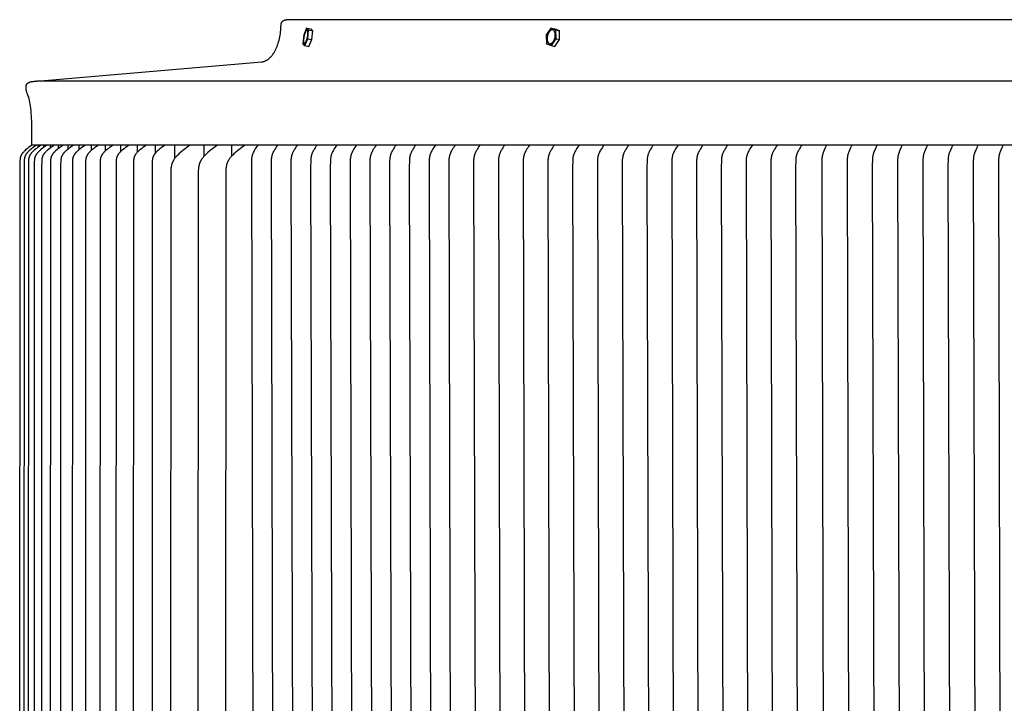
# Model space of a CAD drawing. Units: inches. Extents: x 178 to 282, y -25 to 36.
# Drawn here: x 207 to 219, y 7 to 15 of the extents above; entities that cross this region are included whole.
import ezdxf

# ---------------------------------------------------------------- set-up
doc = ezdxf.new("R2010")
doc.units = ezdxf.units.IN
doc.header["$MEASUREMENT"] = 0
doc.layers.add('AV-RF', color=4, linetype='Continuous')

msp = doc.modelspace()

# ---------------------------------------------------------------- linework, layer by layer
at = {"layer": 'AV-RF'}
for points in [[(207.234, 13.985), (209.861, 14.213), (209.864, 14.213), (209.866, 14.214), (209.869, 14.214), (209.871, 14.214), (209.874, 14.215), (209.877, 14.216), (209.879, 14.216), (209.882, 14.217), (209.884, 14.218), (209.887, 14.218), (209.89, 14.219), (209.892, 14.22), (209.895, 14.221), (209.898, 14.222), (209.9, 14.223), (209.903, 14.224), (209.905, 14.225), (209.908, 14.227), (209.911, 14.228), (209.913, 14.229), (209.916, 14.231), (209.918, 14.232), (209.921, 14.234), (209.926, 14.237), (209.932, 14.241), (209.937, 14.244), (209.942, 14.248), (209.947, 14.253), (209.952, 14.257), (209.957, 14.262), (209.962, 14.267), (209.967, 14.272), (209.972, 14.277), (209.977, 14.283), (209.981, 14.289), (209.986, 14.295), (209.991, 14.301), (209.995, 14.308), (210, 14.315), (210.004, 14.321), (210.008, 14.329), (210.013, 14.336), (210.017, 14.344), (210.021, 14.351), (210.025, 14.359), (210.028, 14.367), (210.032, 14.376), (210.036, 14.384), (210.039, 14.393), (210.045, 14.41), (210.052, 14.428), (210.057, 14.447), (210.062, 14.466), (210.067, 14.485), (210.071, 14.505), (210.074, 14.524), (210.077, 14.544), (210.079, 14.564), (210.081, 14.583), (210.083, 14.603), (210.084, 14.622), (210.085, 14.642), (210.085, 14.643), (210.085, 14.645), (210.085, 14.646), (210.085, 14.648), (210.085, 14.649), (210.086, 14.651), (210.086, 14.652), (210.086, 14.654), (210.087, 14.655), (210.087, 14.657), (210.087, 14.658), (210.088, 14.66), (210.088, 14.661), (210.089, 14.663), (210.089, 14.664), (210.09, 14.666), (210.091, 14.667), (210.091, 14.669), (210.092, 14.67), (210.093, 14.671), (210.094, 14.673), (210.095, 14.674), (210.095, 14.675), (210.096, 14.677), (210.097, 14.678), (210.098, 14.679), (210.099, 14.68), (210.1, 14.681), (210.101, 14.683), (210.102, 14.684), (210.103, 14.685), (210.104, 14.686), (210.105, 14.687), (210.106, 14.688), (210.108, 14.689), (210.109, 14.69), (210.11, 14.691), (210.111, 14.692), (210.113, 14.693), (210.114, 14.694), (210.115, 14.694), (210.116, 14.695), (210.118, 14.696), (210.119, 14.697), (210.121, 14.697), (210.122, 14.698), (210.123, 14.699), (210.125, 14.699), (210.126, 14.7), (210.128, 14.7), (210.129, 14.701), (210.131, 14.701), (210.132, 14.702), (210.134, 14.702), (210.135, 14.703), (210.137, 14.703), (210.138, 14.703), (210.14, 14.703), (210.141, 14.704), (210.143, 14.704), (210.144, 14.704), (210.146, 14.704), (210.148, 14.704), (210.149, 14.704)], [(252.153, 14.704), (231.151, 14.704), (210.149, 14.704)], [(210.384, 14.607), (210.351, 14.527)], [(210.407, 14.585), (210.384, 14.607)], [(210.384, 14.607), (210.432, 14.598)], [(210.455, 14.575), (210.432, 14.598)], [(213.235, 14.607), (213.18, 14.527)], [(213.292, 14.585), (213.235, 14.607)], [(213.235, 14.607), (213.276, 14.598)], [(213.333, 14.575), (213.276, 14.598)], [(210.351, 14.527), (210.34, 14.424)], [(210.362, 14.401), (210.396, 14.482)], [(210.396, 14.482), (210.407, 14.585)], [(210.396, 14.482), (210.444, 14.472)], [(210.407, 14.585), (210.455, 14.575)], [(210.444, 14.472), (210.455, 14.575)], [(213.18, 14.527), (213.183, 14.424)], [(213.278, 14.479), (213.279, 14.482), (213.28, 14.486), (213.281, 14.49), (213.282, 14.493), (213.283, 14.497), (213.283, 14.501), (213.284, 14.505), (213.285, 14.509), (213.285, 14.513), (213.286, 14.517), (213.286, 14.521), (213.286, 14.525), (213.286, 14.529), (213.286, 14.533), (213.285, 14.537), (213.285, 14.539), (213.285, 14.54), (213.285, 14.542), (213.284, 14.544), (213.284, 14.546), (213.284, 14.548), (213.283, 14.549), (213.283, 14.551), (213.283, 14.553), (213.282, 14.554), (213.282, 14.556), (213.281, 14.558), (213.281, 14.559), (213.28, 14.561), (213.279, 14.562), (213.279, 14.563), (213.278, 14.565), (213.277, 14.566), (213.277, 14.567), (213.276, 14.569), (213.275, 14.57), (213.275, 14.571), (213.274, 14.572), (213.273, 14.573), (213.272, 14.574), (213.271, 14.575), (213.271, 14.576), (213.27, 14.577), (213.269, 14.577), (213.269, 14.578), (213.268, 14.578), (213.268, 14.579), (213.267, 14.579), (213.267, 14.579), (213.266, 14.58), (213.266, 14.58), (213.266, 14.58), (213.265, 14.581), (213.265, 14.581), (213.264, 14.581), (213.264, 14.581), (213.263, 14.582), (213.263, 14.582), (213.262, 14.582), (213.262, 14.582), (213.261, 14.583), (213.261, 14.583), (213.26, 14.583), (213.26, 14.583), (213.259, 14.583), (213.259, 14.584), (213.258, 14.584), (213.258, 14.584), (213.257, 14.584), (213.257, 14.584), (213.256, 14.584), (213.256, 14.584), (213.255, 14.585), (213.255, 14.585), (213.254, 14.585), (213.254, 14.585), (213.253, 14.585), (213.253, 14.585), (213.252, 14.585), (213.251, 14.585), (213.251, 14.585), (213.25, 14.585), (213.25, 14.585), (213.249, 14.585), (213.249, 14.585), (213.248, 14.585), (213.247, 14.585), (213.247, 14.585), (213.246, 14.585), (213.246, 14.584), (213.245, 14.584), (213.245, 14.584), (213.244, 14.584), (213.243, 14.584), (213.243, 14.584), (213.242, 14.584), (213.241, 14.583), (213.241, 14.583), (213.24, 14.583), (213.24, 14.583), (213.239, 14.583), (213.238, 14.582), (213.237, 14.582), (213.236, 14.581), (213.235, 14.58), (213.233, 14.58), (213.232, 14.579), (213.231, 14.578), (213.23, 14.577), (213.229, 14.576), (213.227, 14.575), (213.226, 14.574), (213.225, 14.573), (213.224, 14.572), (213.223, 14.571), (213.221, 14.57), (213.22, 14.569), (213.219, 14.567), (213.218, 14.566), (213.217, 14.565), (213.216, 14.563), (213.215, 14.562), (213.214, 14.561), (213.213, 14.559), (213.212, 14.558), (213.211, 14.556), (213.209, 14.553), (213.207, 14.55), (213.205, 14.547), (213.203, 14.543), (213.202, 14.54), (213.2, 14.537), (213.199, 14.533), (213.198, 14.53), (213.197, 14.526), (213.196, 14.523), (213.195, 14.519), (213.194, 14.515), (213.193, 14.512), (213.192, 14.508), (213.191, 14.504), (213.191, 14.5), (213.19, 14.496), (213.19, 14.492), (213.19, 14.488), (213.19, 14.484), (213.19, 14.48), (213.19, 14.476), (213.19, 14.472), (213.19, 14.47), (213.191, 14.468), (213.191, 14.466), (213.191, 14.465), (213.191, 14.463), (213.192, 14.461), (213.192, 14.459), (213.192, 14.458), (213.193, 14.456), (213.193, 14.454), (213.194, 14.453), (213.194, 14.451), (213.195, 14.45), (213.196, 14.448), (213.196, 14.447), (213.197, 14.445), (213.197, 14.444), (213.198, 14.443), (213.199, 14.441), (213.199, 14.44), (213.2, 14.439), (213.201, 14.438), (213.202, 14.437), (213.202, 14.436), (213.203, 14.435), (213.204, 14.434), (213.205, 14.433), (213.206, 14.432), (213.207, 14.431), (213.207, 14.431), (213.207, 14.431), (213.208, 14.43), (213.208, 14.43), (213.209, 14.429), (213.209, 14.429), (213.21, 14.429), (213.21, 14.429), (213.21, 14.428), (213.211, 14.428), (213.211, 14.428), (213.212, 14.427), (213.212, 14.427), (213.213, 14.427), (213.213, 14.427), (213.214, 14.426), (213.214, 14.426), (213.215, 14.426), (213.215, 14.426), (213.216, 14.426), (213.216, 14.425), (213.217, 14.425), (213.217, 14.425), (213.218, 14.425), (213.218, 14.425), (213.219, 14.425), (213.219, 14.424), (213.22, 14.424), (213.22, 14.424), (213.221, 14.424), (213.221, 14.424), (213.222, 14.424), (213.222, 14.424), (213.223, 14.424), (213.223, 14.424), (213.224, 14.424), (213.225, 14.424), (213.225, 14.424), (213.226, 14.424), (213.226, 14.424), (213.227, 14.424), (213.227, 14.424), (213.228, 14.424), (213.229, 14.424), (213.229, 14.424), (213.23, 14.424), (213.23, 14.424), (213.231, 14.425), (213.232, 14.425), (213.232, 14.425), (213.233, 14.425), (213.233, 14.425), (213.234, 14.425), (213.235, 14.426), (213.235, 14.426), (213.236, 14.426), (213.236, 14.426), (213.237, 14.426), (213.238, 14.427), (213.24, 14.428), (213.241, 14.428), (213.242, 14.429), (213.243, 14.43), (213.244, 14.431), (213.246, 14.431), (213.247, 14.432), (213.248, 14.433), (213.249, 14.434), (213.251, 14.435), (213.252, 14.436), (213.253, 14.438), (213.254, 14.439), (213.255, 14.44), (213.256, 14.441), (213.258, 14.443), (213.259, 14.444), (213.26, 14.445), (213.261, 14.447), (213.262, 14.448), (213.263, 14.45), (213.264, 14.451), (213.265, 14.453), (213.267, 14.456), (213.269, 14.459), (213.27, 14.462), (213.272, 14.465), (213.274, 14.469), (213.275, 14.472), (213.276, 14.476), (213.278, 14.479)], [(213.241, 14.402), (213.295, 14.482)], [(213.295, 14.482), (213.292, 14.585)], [(213.292, 14.585), (213.333, 14.575)], [(213.295, 14.482), (213.336, 14.472)], [(213.336, 14.472), (213.333, 14.575)], [(210.34, 14.424), (210.362, 14.401)], [(210.362, 14.401), (210.41, 14.392)], [(210.41, 14.392), (210.444, 14.472)], [(213.183, 14.424), (213.24, 14.401)], [(213.241, 14.401), (213.281, 14.392)], [(213.281, 14.392), (213.336, 14.472)], [(207.176, 13.244), (207.176, 13.444), (207.176, 13.507), (207.174, 13.566), (207.171, 13.621), (207.168, 13.647), (207.166, 13.671), (207.162, 13.695), (207.159, 13.718), (207.155, 13.74), (207.151, 13.76), (207.146, 13.78), (207.141, 13.798), (207.135, 13.811), (207.13, 13.823), (207.125, 13.836), (207.123, 13.842), (207.121, 13.848), (207.119, 13.854), (207.117, 13.86), (207.115, 13.865), (207.114, 13.871), (207.113, 13.877), (207.112, 13.882), (207.111, 13.887), (207.11, 13.893), (207.109, 13.898), (207.109, 13.903), (207.109, 13.908), (207.109, 13.91), (207.109, 13.912), (207.109, 13.915), (207.109, 13.917), (207.109, 13.919), (207.109, 13.921), (207.109, 13.924), (207.109, 13.926), (207.11, 13.928), (207.11, 13.93), (207.11, 13.932), (207.111, 13.934), (207.111, 13.936), (207.112, 13.938), (207.112, 13.94), (207.113, 13.941), (207.113, 13.943), (207.114, 13.945), (207.115, 13.947), (207.115, 13.948), (207.116, 13.95), (207.117, 13.951), (207.118, 13.953), (207.119, 13.955), (207.12, 13.956), (207.121, 13.957), (207.122, 13.958), (207.123, 13.959), (207.124, 13.96), (207.125, 13.961), (207.126, 13.962), (207.127, 13.963), (207.128, 13.963), (207.129, 13.964), (207.13, 13.965), (207.132, 13.966), (207.133, 13.967), (207.134, 13.967), (207.137, 13.969), (207.14, 13.97), (207.143, 13.972), (207.146, 13.973), (207.149, 13.974), (207.152, 13.975), (207.155, 13.977), (207.159, 13.978), (207.162, 13.979), (207.166, 13.98), (207.169, 13.98), (207.173, 13.981), (207.177, 13.982), (207.181, 13.983), (207.185, 13.983), (207.189, 13.984), (207.193, 13.984), (207.198, 13.984), (207.206, 13.985), (207.215, 13.985), (207.224, 13.985), (207.234, 13.985)], [(255.068, 13.985), (231.151, 13.985), (207.234, 13.985)], [(207.173, 13.237), (207.155, 13.225), (207.138, 13.212), (207.121, 13.198), (207.105, 13.184), (207.094, 13.174), (207.088, 13.169), (207.083, 13.163), (207.078, 13.157), (207.073, 13.152), (207.07, 13.149), (207.068, 13.146), (207.065, 13.143), (207.063, 13.14), (207.06, 13.135), (207.057, 13.131), (207.056, 13.129), (207.055, 13.126), (207.053, 13.124), (207.052, 13.122), (207.051, 13.119), (207.05, 13.117), (207.049, 13.115), (207.048, 13.112), (207.047, 13.11), (207.046, 13.107), (207.045, 13.105), (207.044, 13.102), (207.043, 13.099), (207.042, 13.096), (207.042, 13.093), (207.041, 13.09), (207.04, 13.087), (207.04, 13.084), (207.04, 13.081), (207.039, 13.078), (207.039, 13.072), (207.038, 13.065), (207.038, 13.053), (207.036, 12.993), (207.035, 5.994)], [(207.227, 13.237), (207.209, 13.225), (207.191, 13.212), (207.174, 13.198), (207.158, 13.184), (207.146, 13.174), (207.14, 13.169), (207.135, 13.163), (207.129, 13.157), (207.127, 13.155), (207.124, 13.152), (207.121, 13.149), (207.119, 13.146), (207.117, 13.143), (207.114, 13.14), (207.111, 13.135), (207.11, 13.133), (207.108, 13.131), (207.107, 13.128), (207.105, 13.126), (207.104, 13.123), (207.103, 13.121), (207.101, 13.119), (207.1, 13.116), (207.099, 13.114), (207.098, 13.111), (207.097, 13.109), (207.096, 13.106), (207.095, 13.104), (207.094, 13.101), (207.093, 13.098), (207.092, 13.095), (207.092, 13.092), (207.091, 13.089), (207.09, 13.086), (207.09, 13.083), (207.09, 13.08), (207.089, 13.077), (207.088, 13.071), (207.088, 13.064), (207.087, 13.052), (207.086, 12.996), (207.085, 5.994)], [(207.279, 13.237), (207.261, 13.225), (207.243, 13.212), (207.226, 13.198), (207.209, 13.184), (207.197, 13.174), (207.192, 13.169), (207.186, 13.163), (207.181, 13.157), (207.175, 13.152), (207.173, 13.149), (207.17, 13.146), (207.168, 13.143), (207.166, 13.14), (207.162, 13.135), (207.159, 13.131), (207.158, 13.128), (207.156, 13.126), (207.155, 13.123), (207.154, 13.121), (207.152, 13.119), (207.151, 13.116), (207.15, 13.114), (207.149, 13.111), (207.148, 13.109), (207.147, 13.106), (207.146, 13.104), (207.145, 13.101), (207.144, 13.098), (207.143, 13.095), (207.143, 13.092), (207.142, 13.089), (207.141, 13.086), (207.141, 13.083), (207.14, 13.08), (207.14, 13.076), (207.139, 13.07), (207.139, 13.064), (207.138, 13.051), (207.137, 12.993), (207.136, 5.994)], [(207.175, 13.244), (255.127, 13.244)], [(207.348, 13.237), (207.33, 13.225), (207.313, 13.212), (207.295, 13.198), (207.278, 13.184), (207.266, 13.174), (207.261, 13.169), (207.255, 13.163), (207.249, 13.157), (207.244, 13.152), (207.242, 13.149), (207.239, 13.146), (207.237, 13.143), (207.234, 13.14), (207.231, 13.135), (207.228, 13.131), (207.226, 13.128), (207.225, 13.126), (207.224, 13.123), (207.222, 13.121), (207.221, 13.119), (207.22, 13.116), (207.218, 13.114), (207.217, 13.111), (207.216, 13.109), (207.215, 13.106), (207.214, 13.104), (207.213, 13.101), (207.213, 13.098), (207.212, 13.095), (207.211, 13.092), (207.21, 13.089), (207.21, 13.086), (207.209, 13.083), (207.209, 13.08), (207.208, 13.076), (207.208, 13.07), (207.207, 13.064), (207.206, 13.051), (207.206, 13.022), (207.204, 5.994)], [(207.211, 13.226), (207.211, 13.236)], [(207.255, 13.219), (207.255, 13.236)], [(207.435, 13.237), (207.417, 13.225), (207.399, 13.212), (207.382, 13.198), (207.364, 13.184), (207.352, 13.174), (207.346, 13.168), (207.34, 13.163), (207.335, 13.157), (207.332, 13.154), (207.329, 13.151), (207.327, 13.148), (207.324, 13.145), (207.322, 13.142), (207.319, 13.138), (207.316, 13.134), (207.314, 13.132), (207.313, 13.129), (207.311, 13.127), (207.31, 13.125), (207.309, 13.122), (207.307, 13.12), (207.306, 13.117), (207.305, 13.115), (207.304, 13.112), (207.303, 13.11), (207.301, 13.107), (207.3, 13.105), (207.3, 13.102), (207.299, 13.1), (207.298, 13.097), (207.297, 13.094), (207.296, 13.091), (207.296, 13.088), (207.295, 13.085), (207.295, 13.081), (207.294, 13.078), (207.294, 13.075), (207.293, 13.069), (207.293, 13.063), (207.292, 13.05), (207.291, 12.993), (207.289, 5.994)], [(207.316, 13.214), (207.316, 13.236)], [(207.538, 13.237), (207.52, 13.225), (207.502, 13.212), (207.485, 13.198), (207.468, 13.184), (207.455, 13.174), (207.449, 13.168), (207.444, 13.163), (207.438, 13.157), (207.435, 13.154), (207.432, 13.151), (207.43, 13.148), (207.427, 13.145), (207.425, 13.142), (207.422, 13.138), (207.419, 13.134), (207.417, 13.132), (207.416, 13.129), (207.414, 13.127), (207.413, 13.125), (207.412, 13.122), (207.41, 13.12), (207.409, 13.117), (207.408, 13.115), (207.407, 13.112), (207.405, 13.11), (207.404, 13.107), (207.403, 13.105), (207.402, 13.102), (207.402, 13.1), (207.401, 13.097), (207.4, 13.094), (207.399, 13.091), (207.398, 13.088), (207.398, 13.085), (207.397, 13.081), (207.397, 13.078), (207.396, 13.075), (207.396, 13.069), (207.395, 13.063), (207.395, 13.05), (207.394, 13.021), (207.392, 5.994)], [(207.394, 13.208), (207.394, 13.236)], [(207.489, 13.2), (207.489, 13.236)], [(207.659, 13.237), (207.641, 13.225), (207.623, 13.212), (207.605, 13.198), (207.588, 13.184), (207.576, 13.174), (207.57, 13.168), (207.564, 13.163), (207.558, 13.157), (207.555, 13.154), (207.553, 13.151), (207.55, 13.148), (207.547, 13.145), (207.545, 13.142), (207.542, 13.138), (207.539, 13.134), (207.537, 13.132), (207.536, 13.129), (207.534, 13.127), (207.533, 13.125), (207.532, 13.122), (207.53, 13.12), (207.529, 13.117), (207.528, 13.115), (207.526, 13.112), (207.525, 13.11), (207.524, 13.107), (207.523, 13.105), (207.522, 13.102), (207.521, 13.1), (207.521, 13.097), (207.52, 13.094), (207.519, 13.09), (207.518, 13.087), (207.518, 13.084), (207.517, 13.081), (207.517, 13.078), (207.516, 13.075), (207.516, 13.069), (207.515, 13.062), (207.514, 13.05), (207.513, 13.019), (207.512, 5.994)], [(207.601, 13.236), (207.601, 13.239)], [(207.601, 13.195), (207.601, 13.236)], [(207.796, 13.237), (207.778, 13.225), (207.76, 13.212), (207.742, 13.198), (207.725, 13.184), (207.713, 13.174), (207.707, 13.168), (207.701, 13.163), (207.695, 13.157), (207.692, 13.154), (207.689, 13.151), (207.687, 13.148), (207.684, 13.145), (207.682, 13.142), (207.679, 13.138), (207.676, 13.134), (207.674, 13.132), (207.673, 13.129), (207.671, 13.127), (207.67, 13.125), (207.668, 13.122), (207.667, 13.12), (207.666, 13.117), (207.664, 13.115), (207.663, 13.112), (207.662, 13.11), (207.661, 13.107), (207.66, 13.105), (207.659, 13.102), (207.658, 13.1), (207.657, 13.097), (207.656, 13.094), (207.656, 13.09), (207.655, 13.087), (207.654, 13.084), (207.654, 13.081), (207.653, 13.078), (207.653, 13.075), (207.652, 13.069), (207.652, 13.062), (207.651, 13.05), (207.65, 13.019), (207.648, 5.994)], [(207.729, 13.188), (207.729, 13.236)], [(207.95, 13.237), (207.932, 13.225), (207.914, 13.212), (207.896, 13.198), (207.879, 13.184), (207.866, 13.174), (207.86, 13.168), (207.854, 13.163), (207.849, 13.157), (207.846, 13.154), (207.843, 13.151), (207.84, 13.148), (207.838, 13.145), (207.835, 13.142), (207.833, 13.138), (207.829, 13.134), (207.826, 13.129), (207.825, 13.127), (207.823, 13.125), (207.822, 13.122), (207.821, 13.12), (207.819, 13.117), (207.818, 13.115), (207.817, 13.112), (207.816, 13.11), (207.815, 13.107), (207.814, 13.105), (207.813, 13.102), (207.812, 13.1), (207.811, 13.096), (207.81, 13.093), (207.809, 13.09), (207.808, 13.087), (207.808, 13.084), (207.807, 13.081), (207.807, 13.078), (207.806, 13.075), (207.806, 13.068), (207.805, 13.062), (207.804, 13.049), (207.803, 13.018), (207.802, 5.994)], [(207.875, 13.181), (207.875, 13.236)], [(208.12, 13.237), (208.102, 13.225), (208.084, 13.212), (208.066, 13.198), (208.049, 13.184), (208.037, 13.174), (208.03, 13.168), (208.025, 13.163), (208.019, 13.157), (208.016, 13.154), (208.013, 13.151), (208.011, 13.148), (208.008, 13.145), (208.005, 13.142), (208.003, 13.138), (208, 13.134), (207.996, 13.129), (207.995, 13.127), (207.994, 13.125), (207.992, 13.122), (207.991, 13.12), (207.989, 13.117), (207.988, 13.115), (207.987, 13.112), (207.986, 13.11), (207.985, 13.107), (207.984, 13.105), (207.983, 13.102), (207.982, 13.1), (207.981, 13.096), (207.98, 13.093), (207.979, 13.09), (207.978, 13.087), (207.978, 13.084), (207.977, 13.081), (207.977, 13.078), (207.976, 13.075), (207.976, 13.068), (207.975, 13.062), (207.974, 13.049), (207.973, 13.018), (207.972, 5.994)], [(208.037, 13.174), (208.037, 13.236)], [(208.306, 13.237), (208.288, 13.225), (208.27, 13.212), (208.253, 13.198), (208.235, 13.184), (208.223, 13.174), (208.217, 13.168), (208.211, 13.163), (208.205, 13.157), (208.203, 13.154), (208.2, 13.151), (208.197, 13.148), (208.195, 13.145), (208.192, 13.142), (208.19, 13.138), (208.186, 13.134), (208.183, 13.129), (208.182, 13.127), (208.18, 13.125), (208.179, 13.122), (208.177, 13.12), (208.176, 13.117), (208.175, 13.115), (208.174, 13.112), (208.172, 13.11), (208.171, 13.107), (208.17, 13.105), (208.169, 13.102), (208.168, 13.1), (208.167, 13.096), (208.166, 13.093), (208.166, 13.09), (208.165, 13.087), (208.164, 13.084), (208.164, 13.081), (208.163, 13.077), (208.163, 13.074), (208.162, 13.068), (208.162, 13.061), (208.161, 13.048), (208.16, 13.017), (208.158, 5.994)], [(208.215, 13.166), (208.215, 13.236)], [(208.509, 13.237), (208.491, 13.225), (208.473, 13.212), (208.455, 13.198), (208.438, 13.184), (208.426, 13.174), (208.42, 13.168), (208.414, 13.163), (208.408, 13.157), (208.403, 13.151), (208.4, 13.148), (208.398, 13.145), (208.395, 13.142), (208.392, 13.138), (208.389, 13.134), (208.386, 13.129), (208.384, 13.127), (208.383, 13.125), (208.382, 13.122), (208.38, 13.12), (208.379, 13.117), (208.378, 13.115), (208.376, 13.112), (208.375, 13.11), (208.374, 13.107), (208.373, 13.105), (208.372, 13.102), (208.371, 13.1), (208.37, 13.096), (208.369, 13.093), (208.369, 13.09), (208.368, 13.087), (208.367, 13.084), (208.367, 13.081), (208.366, 13.077), (208.366, 13.074), (208.365, 13.068), (208.364, 13.061), (208.364, 13.048), (208.363, 13.017), (208.361, 5.994)], [(208.41, 13.158), (208.41, 13.236)], [(208.727, 13.237), (208.709, 13.224), (208.69, 13.211), (208.672, 13.197), (208.655, 13.182), (208.643, 13.172), (208.637, 13.166), (208.631, 13.161), (208.626, 13.155), (208.623, 13.152), (208.62, 13.149), (208.618, 13.146), (208.615, 13.143), (208.613, 13.14), (208.61, 13.137), (208.607, 13.133), (208.606, 13.13), (208.604, 13.128), (208.603, 13.126), (208.601, 13.123), (208.6, 13.121), (208.598, 13.118), (208.597, 13.116), (208.596, 13.113), (208.595, 13.111), (208.593, 13.108), (208.592, 13.106), (208.591, 13.103), (208.59, 13.101), (208.59, 13.098), (208.589, 13.095), (208.588, 13.092), (208.587, 13.089), (208.586, 13.086), (208.586, 13.083), (208.585, 13.079), (208.585, 13.076), (208.584, 13.073), (208.584, 13.067), (208.583, 13.06), (208.582, 13.047), (208.581, 13.017), (208.58, 5.994)], [(208.62, 13.149), (208.62, 13.236)], [(209.023, 13.239), (208.995, 13.219), (208.966, 13.198), (208.939, 13.176), (208.911, 13.153), (208.893, 13.137), (208.884, 13.128), (208.875, 13.12), (208.867, 13.111), (208.859, 13.102), (208.855, 13.097), (208.851, 13.093), (208.847, 13.088), (208.843, 13.083), (208.838, 13.076), (208.833, 13.069), (208.831, 13.065), (208.829, 13.061), (208.827, 13.057), (208.825, 13.054), (208.823, 13.05), (208.821, 13.046), (208.819, 13.042), (208.817, 13.038), (208.815, 13.034), (208.814, 13.03), (208.812, 13.026), (208.811, 13.022), (208.809, 13.017), (208.808, 13.012), (208.807, 13.007), (208.806, 13.002), (208.805, 12.997), (208.804, 12.992), (208.803, 12.987), (208.802, 12.982), (208.801, 12.972), (208.8, 12.962), (208.799, 12.941), (208.798, 12.893), (208.795, 5.994)], [(208.846, 13.087), (208.846, 13.235)], [(209.344, 13.239), (209.315, 13.219), (209.287, 13.198), (209.259, 13.176), (209.232, 13.153), (209.214, 13.137), (209.205, 13.128), (209.196, 13.12), (209.188, 13.111), (209.18, 13.102), (209.176, 13.097), (209.172, 13.093), (209.168, 13.088), (209.164, 13.083), (209.159, 13.076), (209.154, 13.069), (209.152, 13.065), (209.15, 13.061), (209.148, 13.057), (209.145, 13.054), (209.143, 13.05), (209.142, 13.046), (209.14, 13.042), (209.138, 13.038), (209.136, 13.034), (209.135, 13.03), (209.133, 13.026), (209.132, 13.022), (209.13, 13.017), (209.129, 13.012), (209.128, 13.007), (209.127, 13.002), (209.126, 12.997), (209.125, 12.992), (209.124, 12.987), (209.123, 12.982), (209.122, 12.972), (209.121, 12.962), (209.12, 12.941), (209.119, 12.893), (209.116, 5.994)], [(209.189, 13.113), (209.189, 13.237)], [(209.665, 13.239), (209.636, 13.219), (209.608, 13.198), (209.58, 13.176), (209.553, 13.153), (209.535, 13.137), (209.526, 13.128), (209.517, 13.12), (209.509, 13.111), (209.5, 13.102), (209.497, 13.097), (209.493, 13.093), (209.489, 13.088), (209.485, 13.083), (209.48, 13.076), (209.475, 13.069), (209.473, 13.065), (209.471, 13.061), (209.469, 13.057), (209.466, 13.054), (209.464, 13.05), (209.462, 13.046), (209.461, 13.042), (209.459, 13.038), (209.457, 13.034), (209.456, 13.03), (209.454, 13.026), (209.453, 13.022), (209.451, 13.017), (209.45, 13.012), (209.449, 13.007), (209.448, 13.002), (209.447, 12.997), (209.446, 12.992), (209.445, 12.987), (209.444, 12.982), (209.443, 12.972), (209.442, 12.962), (209.441, 12.941), (209.44, 12.893), (209.437, 5.994)], [(209.51, 13.113), (209.51, 13.237)], [(207.904, 13.205), (207.904, 13.205)]]:
    msp.add_lwpolyline(points, dxfattribs=at)
msp.add_lwpolyline([(210.388, 14.479), (210.39, 14.486), (210.391, 14.493), (210.393, 14.501), (210.395, 14.509), (210.396, 14.517), (210.397, 14.525), (210.398, 14.533), (210.398, 14.54), (210.399, 14.548), (210.399, 14.551), (210.399, 14.554), (210.399, 14.558), (210.399, 14.561), (210.398, 14.563), (210.398, 14.566), (210.398, 14.569), (210.398, 14.57), (210.397, 14.571), (210.397, 14.572), (210.397, 14.573), (210.397, 14.574), (210.397, 14.575), (210.396, 14.576), (210.396, 14.577), (210.396, 14.577), (210.395, 14.578), (210.395, 14.579), (210.395, 14.579), (210.395, 14.58), (210.395, 14.58), (210.395, 14.58), (210.394, 14.581), (210.394, 14.581), (210.394, 14.581), (210.394, 14.581), (210.394, 14.582), (210.394, 14.582), (210.393, 14.582), (210.393, 14.582), (210.393, 14.583), (210.393, 14.583), (210.393, 14.583), (210.392, 14.583), (210.392, 14.583), (210.392, 14.583), (210.392, 14.584), (210.392, 14.584), (210.392, 14.584), (210.392, 14.584), (210.392, 14.584), (210.392, 14.584), (210.391, 14.584), (210.391, 14.584), (210.391, 14.584), (210.391, 14.584), (210.391, 14.584), (210.391, 14.584), (210.391, 14.584), (210.391, 14.584), (210.391, 14.585), (210.39, 14.585), (210.39, 14.585), (210.39, 14.585), (210.39, 14.585), (210.39, 14.585), (210.39, 14.585), (210.39, 14.585), (210.39, 14.585), (210.39, 14.585), (210.389, 14.585), (210.389, 14.585), (210.389, 14.585), (210.389, 14.585), (210.389, 14.585), (210.389, 14.585), (210.389, 14.585), (210.389, 14.585), (210.388, 14.585), (210.388, 14.585), (210.388, 14.585), (210.388, 14.585), (210.388, 14.585), (210.388, 14.585), (210.388, 14.585), (210.388, 14.585), (210.387, 14.585), (210.387, 14.585), (210.387, 14.585), (210.387, 14.585), (210.387, 14.585), (210.387, 14.585), (210.387, 14.585), (210.386, 14.585), (210.386, 14.584), (210.386, 14.584), (210.386, 14.584), (210.386, 14.584), (210.386, 14.584), (210.386, 14.584), (210.385, 14.584), (210.385, 14.584), (210.385, 14.584), (210.384, 14.583), (210.384, 14.583), (210.384, 14.583), (210.383, 14.583), (210.383, 14.583), (210.383, 14.582), (210.383, 14.582), (210.382, 14.582), (210.382, 14.581), (210.382, 14.581), (210.381, 14.58), (210.38, 14.58), (210.38, 14.579), (210.379, 14.578), (210.378, 14.577), (210.378, 14.576), (210.377, 14.575), (210.377, 14.574), (210.376, 14.573), (210.375, 14.572), (210.374, 14.57), (210.373, 14.567), (210.371, 14.565), (210.37, 14.562), (210.369, 14.559), (210.368, 14.556), (210.365, 14.55), (210.363, 14.543), (210.361, 14.537), (210.359, 14.53), (210.357, 14.523), (210.355, 14.515), (210.354, 14.508), (210.352, 14.5), (210.351, 14.492), (210.35, 14.484), (210.349, 14.476), (210.348, 14.468), (210.348, 14.461), (210.348, 14.458), (210.348, 14.454), (210.348, 14.451), (210.348, 14.448), (210.348, 14.445), (210.349, 14.443), (210.349, 14.44), (210.349, 14.439), (210.349, 14.438), (210.35, 14.437), (210.35, 14.436), (210.35, 14.435), (210.35, 14.434), (210.35, 14.433), (210.351, 14.432), (210.351, 14.431), (210.351, 14.431), (210.352, 14.43), (210.352, 14.429), (210.352, 14.429), (210.352, 14.429), (210.352, 14.429), (210.352, 14.428), (210.353, 14.428), (210.353, 14.428), (210.353, 14.427), (210.353, 14.427), (210.353, 14.427), (210.353, 14.427), (210.354, 14.426), (210.354, 14.426), (210.354, 14.426), (210.354, 14.426), (210.354, 14.426), (210.355, 14.425), (210.355, 14.425), (210.355, 14.425), (210.355, 14.425), (210.355, 14.425), (210.355, 14.425), (210.355, 14.425), (210.355, 14.425), (210.355, 14.425), (210.355, 14.425), (210.356, 14.425), (210.356, 14.425), (210.356, 14.424), (210.356, 14.424), (210.356, 14.424), (210.356, 14.424), (210.356, 14.424), (210.356, 14.424), (210.356, 14.424), (210.357, 14.424), (210.357, 14.424), (210.357, 14.424), (210.357, 14.424), (210.357, 14.424), (210.357, 14.424), (210.357, 14.424), (210.357, 14.424), (210.357, 14.424), (210.358, 14.424), (210.358, 14.424), (210.358, 14.424), (210.358, 14.424), (210.358, 14.424), (210.358, 14.424), (210.358, 14.424), (210.358, 14.424), (210.359, 14.424), (210.359, 14.424), (210.359, 14.424), (210.359, 14.424), (210.359, 14.424), (210.359, 14.424), (210.359, 14.424), (210.359, 14.424), (210.36, 14.424), (210.36, 14.424), (210.36, 14.424), (210.36, 14.424), (210.36, 14.424), (210.36, 14.424), (210.36, 14.424), (210.361, 14.424), (210.361, 14.424), (210.361, 14.424), (210.361, 14.425), (210.361, 14.425), (210.362, 14.425), (210.362, 14.425), (210.362, 14.425), (210.362, 14.425), (210.363, 14.426), (210.363, 14.426), (210.363, 14.426), (210.364, 14.426), (210.364, 14.426), (210.364, 14.427), (210.365, 14.427), (210.365, 14.427), (210.365, 14.428), (210.366, 14.428), (210.366, 14.429), (210.367, 14.43), (210.368, 14.431), (210.368, 14.431), (210.369, 14.432), (210.37, 14.433), (210.37, 14.434), (210.371, 14.435), (210.372, 14.436), (210.373, 14.439), (210.374, 14.441), (210.375, 14.444), (210.377, 14.447), (210.378, 14.45), (210.379, 14.453), (210.382, 14.459), (210.384, 14.465), (210.386, 14.472)], close=True, dxfattribs=at)
at = {"layer": 'AV-RF', "color": 4}
for points in [[(209.81, 13.236), (209.801, 13.223), (209.792, 13.21), (209.784, 13.196), (209.776, 13.182), (209.77, 13.172), (209.765, 13.161), (209.762, 13.156), (209.759, 13.15), (209.757, 13.144), (209.755, 13.139), (209.753, 13.134), (209.751, 13.129), (209.75, 13.124), (209.748, 13.119), (209.747, 13.115), (209.746, 13.11), (209.745, 13.105), (209.744, 13.1), (209.743, 13.095), (209.742, 13.09), (209.742, 13.084), (209.741, 13.079), (209.74, 13.069), (209.74, 13.059), (209.739, 12.982), (209.756, 6.244)], [(210.041, 13.236), (210.032, 13.223), (210.023, 13.21), (210.015, 13.196), (210.007, 13.182), (210.001, 13.172), (209.995, 13.161), (209.992, 13.156), (209.99, 13.15), (209.987, 13.144), (209.985, 13.139), (209.983, 13.134), (209.982, 13.129), (209.98, 13.124), (209.979, 13.119), (209.977, 13.115), (209.976, 13.11), (209.975, 13.105), (209.974, 13.1), (209.973, 13.095), (209.973, 13.09), (209.972, 13.084), (209.971, 13.079), (209.971, 13.069), (209.97, 13.059), (209.969, 12.982), (209.987, 6.244)], [(210.271, 13.236), (210.262, 13.223), (210.253, 13.21), (210.245, 13.196), (210.237, 13.182), (210.231, 13.172), (210.225, 13.161), (210.223, 13.156), (210.22, 13.15), (210.218, 13.144), (210.215, 13.139), (210.214, 13.134), (210.212, 13.129), (210.21, 13.124), (210.209, 13.119), (210.208, 13.115), (210.207, 13.11), (210.206, 13.105), (210.205, 13.1), (210.204, 13.095), (210.203, 13.09), (210.202, 13.084), (210.202, 13.079), (210.201, 13.069), (210.2, 13.059), (210.2, 12.982), (210.217, 6.244)], [(210.501, 13.236), (210.492, 13.223), (210.484, 13.21), (210.475, 13.196), (210.467, 13.182), (210.461, 13.172), (210.456, 13.161), (210.453, 13.156), (210.45, 13.15), (210.448, 13.144), (210.446, 13.139), (210.444, 13.134), (210.442, 13.129), (210.441, 13.124), (210.439, 13.119), (210.438, 13.115), (210.437, 13.11), (210.436, 13.105), (210.435, 13.1), (210.434, 13.095), (210.433, 13.09), (210.433, 13.084), (210.432, 13.079), (210.431, 13.069), (210.431, 13.059), (210.43, 12.982), (210.447, 6.244)], [(210.732, 13.236), (210.723, 13.223), (210.714, 13.21), (210.706, 13.196), (210.698, 13.182), (210.692, 13.172), (210.686, 13.161), (210.683, 13.156), (210.681, 13.15), (210.678, 13.144), (210.676, 13.139), (210.674, 13.134), (210.673, 13.129), (210.671, 13.124), (210.67, 13.119), (210.669, 13.115), (210.667, 13.11), (210.666, 13.105), (210.665, 13.1), (210.665, 13.095), (210.664, 13.09), (210.663, 13.084), (210.663, 13.079), (210.662, 13.069), (210.661, 13.059), (210.66, 12.982), (210.678, 6.244)], [(210.962, 13.236), (210.953, 13.223), (210.944, 13.21), (210.936, 13.196), (210.928, 13.182), (210.922, 13.172), (210.916, 13.161), (210.914, 13.156), (210.911, 13.15), (210.909, 13.144), (210.907, 13.139), (210.905, 13.134), (210.903, 13.129), (210.902, 13.124), (210.9, 13.119), (210.899, 13.115), (210.898, 13.11), (210.897, 13.105), (210.896, 13.1), (210.895, 13.095), (210.894, 13.09), (210.894, 13.084), (210.893, 13.079), (210.892, 13.069), (210.892, 13.059), (210.891, 12.982), (210.908, 6.244)], [(211.193, 13.236), (211.184, 13.223), (211.175, 13.21), (211.166, 13.196), (211.158, 13.182), (211.153, 13.172), (211.147, 13.161), (211.144, 13.156), (211.142, 13.15), (211.139, 13.144), (211.137, 13.139), (211.135, 13.134), (211.134, 13.129), (211.132, 13.124), (211.131, 13.119), (211.129, 13.115), (211.128, 13.11), (211.127, 13.105), (211.126, 13.1), (211.125, 13.095), (211.125, 13.09), (211.124, 13.084), (211.123, 13.079), (211.122, 13.069), (211.122, 13.059), (211.121, 12.982), (211.139, 6.244)], [(211.423, 13.236), (211.414, 13.223), (211.405, 13.21), (211.397, 13.196), (211.389, 13.182), (211.383, 13.172), (211.377, 13.161), (211.375, 13.156), (211.372, 13.15), (211.37, 13.144), (211.367, 13.139), (211.366, 13.134), (211.364, 13.129), (211.362, 13.124), (211.361, 13.119), (211.36, 13.115), (211.359, 13.11), (211.358, 13.105), (211.357, 13.1), (211.356, 13.095), (211.355, 13.09), (211.354, 13.084), (211.354, 13.079), (211.353, 13.069), (211.352, 13.059), (211.352, 12.982), (211.369, 6.244)], [(211.653, 13.236), (211.644, 13.223), (211.636, 13.21), (211.627, 13.196), (211.619, 13.182), (211.613, 13.172), (211.608, 13.161), (211.605, 13.156), (211.602, 13.15), (211.6, 13.144), (211.598, 13.139), (211.596, 13.134), (211.594, 13.129), (211.593, 13.124), (211.591, 13.119), (211.59, 13.115), (211.589, 13.11), (211.588, 13.105), (211.587, 13.1), (211.586, 13.095), (211.585, 13.09), (211.585, 13.084), (211.584, 13.079), (211.583, 13.069), (211.583, 13.059), (211.582, 12.982), (211.599, 6.244)], [(211.884, 13.236), (211.875, 13.223), (211.866, 13.21), (211.858, 13.196), (211.85, 13.182), (211.844, 13.172), (211.838, 13.161), (211.835, 13.156), (211.833, 13.15), (211.83, 13.144), (211.828, 13.139), (211.826, 13.134), (211.825, 13.129), (211.823, 13.124), (211.822, 13.119), (211.821, 13.115), (211.819, 13.11), (211.818, 13.105), (211.817, 13.1), (211.817, 13.095), (211.816, 13.09), (211.815, 13.084), (211.815, 13.079), (211.814, 13.069), (211.813, 13.059), (211.812, 12.982), (211.83, 6.244)], [(212.114, 13.236), (212.105, 13.223), (212.096, 13.21), (212.088, 13.196), (212.08, 13.182), (212.074, 13.172), (212.068, 13.161), (212.066, 13.156), (212.063, 13.15), (212.061, 13.144), (212.058, 13.139), (212.057, 13.134), (212.055, 13.129), (212.054, 13.124), (212.052, 13.119), (212.051, 13.115), (212.05, 13.11), (212.049, 13.105), (212.048, 13.1), (212.047, 13.095), (212.046, 13.09), (212.045, 13.084), (212.045, 13.079), (212.044, 13.069), (212.044, 13.059), (212.043, 12.982), (212.06, 6.244)], [(212.403, 13.236), (212.394, 13.223), (212.385, 13.21), (212.377, 13.196), (212.369, 13.182), (212.363, 13.172), (212.357, 13.161), (212.355, 13.156), (212.352, 13.15), (212.35, 13.144), (212.348, 13.139), (212.346, 13.134), (212.344, 13.129), (212.343, 13.124), (212.341, 13.119), (212.34, 13.115), (212.339, 13.11), (212.338, 13.105), (212.337, 13.1), (212.336, 13.095), (212.335, 13.09), (212.335, 13.084), (212.334, 13.079), (212.333, 13.069), (212.333, 13.059), (212.332, 12.982), (212.349, 6.244)], [(212.692, 13.236), (212.683, 13.223), (212.675, 13.21), (212.666, 13.196), (212.658, 13.182), (212.652, 13.172), (212.647, 13.161), (212.644, 13.156), (212.641, 13.15), (212.639, 13.144), (212.637, 13.139), (212.635, 13.134), (212.633, 13.129), (212.632, 13.124), (212.63, 13.119), (212.629, 13.115), (212.628, 13.11), (212.627, 13.105), (212.626, 13.1), (212.625, 13.095), (212.624, 13.09), (212.624, 13.084), (212.623, 13.079), (212.622, 13.069), (212.622, 13.059), (212.621, 12.982), (212.638, 6.244)], [(212.981, 13.236), (212.972, 13.223), (212.964, 13.21), (212.955, 13.196), (212.947, 13.182), (212.941, 13.172), (212.936, 13.161), (212.933, 13.156), (212.93, 13.15), (212.928, 13.144), (212.926, 13.139), (212.924, 13.134), (212.922, 13.129), (212.921, 13.124), (212.919, 13.119), (212.918, 13.115), (212.917, 13.11), (212.916, 13.105), (212.915, 13.1), (212.914, 13.095), (212.913, 13.09), (212.913, 13.084), (212.912, 13.079), (212.911, 13.069), (212.911, 13.059), (212.91, 12.982), (212.927, 6.244)], [(213.271, 13.236), (213.261, 13.223), (213.253, 13.21), (213.244, 13.196), (213.236, 13.182), (213.23, 13.172), (213.225, 13.161), (213.222, 13.156), (213.22, 13.15), (213.217, 13.144), (213.215, 13.139), (213.213, 13.134), (213.211, 13.129), (213.21, 13.124), (213.209, 13.119), (213.207, 13.115), (213.206, 13.11), (213.205, 13.105), (213.204, 13.1), (213.203, 13.095), (213.202, 13.09), (213.202, 13.084), (213.201, 13.079), (213.2, 13.069), (213.2, 13.059), (213.199, 12.982), (213.216, 6.244)], [(213.56, 13.236), (213.551, 13.223), (213.542, 13.21), (213.534, 13.196), (213.525, 13.182), (213.52, 13.172), (213.514, 13.161), (213.511, 13.156), (213.509, 13.15), (213.506, 13.144), (213.504, 13.139), (213.502, 13.134), (213.501, 13.129), (213.499, 13.124), (213.498, 13.119), (213.496, 13.115), (213.495, 13.11), (213.494, 13.105), (213.493, 13.1), (213.492, 13.095), (213.492, 13.09), (213.491, 13.084), (213.49, 13.079), (213.489, 13.069), (213.489, 13.059), (213.488, 12.982), (213.506, 6.244)], [(213.849, 13.236), (213.84, 13.223), (213.831, 13.21), (213.823, 13.196), (213.815, 13.182), (213.809, 13.172), (213.803, 13.161), (213.8, 13.156), (213.798, 13.15), (213.795, 13.144), (213.793, 13.139), (213.791, 13.134), (213.79, 13.129), (213.788, 13.124), (213.787, 13.119), (213.785, 13.115), (213.784, 13.11), (213.783, 13.105), (213.782, 13.1), (213.781, 13.095), (213.781, 13.09), (213.78, 13.084), (213.779, 13.079), (213.779, 13.069), (213.778, 13.059), (213.777, 12.982), (213.795, 6.244)], [(214.138, 13.236), (214.129, 13.223), (214.12, 13.21), (214.112, 13.196), (214.104, 13.182), (214.098, 13.172), (214.092, 13.161), (214.089, 13.156), (214.087, 13.15), (214.084, 13.144), (214.082, 13.139), (214.08, 13.134), (214.079, 13.129), (214.077, 13.124), (214.076, 13.119), (214.075, 13.115), (214.073, 13.11), (214.072, 13.105), (214.071, 13.1), (214.071, 13.095), (214.07, 13.09), (214.069, 13.084), (214.069, 13.079), (214.068, 13.069), (214.067, 13.059), (214.066, 12.982), (214.084, 6.244)], [(214.427, 13.236), (214.418, 13.223), (214.409, 13.21), (214.401, 13.196), (214.393, 13.182), (214.387, 13.172), (214.381, 13.161), (214.378, 13.156), (214.376, 13.15), (214.373, 13.144), (214.371, 13.139), (214.369, 13.134), (214.368, 13.129), (214.366, 13.124), (214.365, 13.119), (214.364, 13.115), (214.362, 13.11), (214.361, 13.105), (214.36, 13.1), (214.36, 13.095), (214.359, 13.09), (214.358, 13.084), (214.358, 13.079), (214.357, 13.069), (214.356, 13.059), (214.355, 12.982), (214.373, 6.244)], [(214.716, 13.236), (214.707, 13.223), (214.698, 13.21), (214.69, 13.196), (214.682, 13.182), (214.676, 13.172), (214.67, 13.161), (214.668, 13.156), (214.665, 13.15), (214.663, 13.144), (214.66, 13.139), (214.659, 13.134), (214.657, 13.129), (214.655, 13.124), (214.654, 13.119), (214.653, 13.115), (214.652, 13.11), (214.651, 13.105), (214.65, 13.1), (214.649, 13.095), (214.648, 13.09), (214.647, 13.084), (214.647, 13.079), (214.646, 13.069), (214.645, 13.059), (214.645, 12.982), (214.662, 6.244)], [(215.005, 13.236), (214.996, 13.223), (214.987, 13.21), (214.979, 13.196), (214.971, 13.182), (214.965, 13.172), (214.959, 13.161), (214.957, 13.156), (214.954, 13.15), (214.952, 13.144), (214.949, 13.139), (214.948, 13.134), (214.946, 13.129), (214.944, 13.124), (214.943, 13.119), (214.942, 13.115), (214.941, 13.11), (214.94, 13.105), (214.939, 13.1), (214.938, 13.095), (214.937, 13.09), (214.936, 13.084), (214.936, 13.079), (214.935, 13.069), (214.934, 13.059), (214.934, 12.982), (214.951, 6.244)], [(215.294, 13.236), (215.285, 13.223), (215.276, 13.21), (215.268, 13.196), (215.26, 13.182), (215.254, 13.172), (215.248, 13.161), (215.246, 13.156), (215.243, 13.15), (215.241, 13.144), (215.238, 13.139), (215.237, 13.134), (215.235, 13.129), (215.234, 13.124), (215.232, 13.119), (215.231, 13.115), (215.23, 13.11), (215.229, 13.105), (215.228, 13.1), (215.227, 13.095), (215.226, 13.09), (215.225, 13.084), (215.225, 13.079), (215.224, 13.069), (215.224, 13.059), (215.223, 12.982), (215.24, 6.244)], [(215.583, 13.236), (215.574, 13.223), (215.565, 13.21), (215.557, 13.196), (215.549, 13.182), (215.543, 13.172), (215.537, 13.161), (215.535, 13.156), (215.532, 13.15), (215.53, 13.144), (215.528, 13.139), (215.526, 13.134), (215.524, 13.129), (215.523, 13.124), (215.521, 13.119), (215.52, 13.115), (215.519, 13.11), (215.518, 13.105), (215.517, 13.1), (215.516, 13.095), (215.515, 13.09), (215.515, 13.084), (215.514, 13.079), (215.513, 13.069), (215.513, 13.059), (215.512, 12.982), (215.529, 6.244)], [(215.872, 13.236), (215.863, 13.223), (215.855, 13.21), (215.846, 13.196), (215.838, 13.182), (215.832, 13.172), (215.827, 13.161), (215.824, 13.156), (215.821, 13.15), (215.819, 13.144), (215.817, 13.139), (215.815, 13.134), (215.813, 13.129), (215.812, 13.124), (215.81, 13.119), (215.809, 13.115), (215.808, 13.11), (215.807, 13.105), (215.806, 13.1), (215.805, 13.095), (215.804, 13.09), (215.804, 13.084), (215.803, 13.079), (215.802, 13.069), (215.802, 13.059), (215.801, 12.982), (215.818, 6.244)], [(216.161, 13.236), (216.152, 13.223), (216.144, 13.21), (216.135, 13.196), (216.127, 13.182), (216.121, 13.172), (216.116, 13.161), (216.113, 13.156), (216.11, 13.15), (216.108, 13.144), (216.106, 13.139), (216.104, 13.134), (216.102, 13.129), (216.101, 13.124), (216.099, 13.119), (216.098, 13.115), (216.097, 13.11), (216.096, 13.105), (216.095, 13.1), (216.094, 13.095), (216.093, 13.09), (216.093, 13.084), (216.092, 13.079), (216.091, 13.069), (216.091, 13.059), (216.09, 12.982), (216.107, 6.244)], [(216.451, 13.236), (216.447, 13.23), (216.443, 13.223), (216.437, 13.21), (216.425, 13.182), (216.415, 13.161), (216.413, 13.155), (216.411, 13.15), (216.409, 13.144), (216.408, 13.139), (216.406, 13.134), (216.405, 13.129), (216.404, 13.124), (216.403, 13.119), (216.402, 13.114), (216.401, 13.109), (216.4, 13.099), (216.398, 13.089), (216.398, 13.079), (216.397, 13.059), (216.396, 13.02), (216.413, 6.244)], [(216.745, 13.236), (216.741, 13.23), (216.738, 13.223), (216.731, 13.21), (216.719, 13.182), (216.71, 13.161), (216.708, 13.155), (216.706, 13.15), (216.704, 13.144), (216.702, 13.139), (216.701, 13.134), (216.7, 13.129), (216.698, 13.124), (216.697, 13.119), (216.696, 13.114), (216.696, 13.109), (216.694, 13.099), (216.693, 13.089), (216.692, 13.079), (216.691, 13.059), (216.69, 13.02), (216.708, 6.244)], [(217.04, 13.236), (217.036, 13.23), (217.032, 13.223), (217.026, 13.21), (217.014, 13.182), (217.004, 13.161), (217.002, 13.155), (217, 13.15), (216.998, 13.144), (216.997, 13.139), (216.995, 13.134), (216.994, 13.129), (216.993, 13.124), (216.992, 13.119), (216.991, 13.114), (216.99, 13.109), (216.989, 13.099), (216.988, 13.089), (216.987, 13.079), (216.986, 13.059), (216.985, 13.02), (217.002, 6.244)], [(217.334, 13.236), (217.33, 13.23), (217.327, 13.223), (217.32, 13.21), (217.308, 13.182), (217.299, 13.161), (217.297, 13.155), (217.295, 13.15), (217.293, 13.144), (217.291, 13.139), (217.29, 13.134), (217.289, 13.129), (217.287, 13.124), (217.286, 13.119), (217.285, 13.114), (217.285, 13.109), (217.283, 13.099), (217.282, 13.089), (217.281, 13.079), (217.28, 13.059), (217.279, 13.02), (217.297, 6.244)], [(217.629, 13.236), (217.625, 13.23), (217.621, 13.223), (217.615, 13.21), (217.603, 13.182), (217.593, 13.161), (217.591, 13.155), (217.589, 13.15), (217.587, 13.144), (217.586, 13.139), (217.584, 13.134), (217.583, 13.129), (217.582, 13.124), (217.581, 13.119), (217.58, 13.114), (217.579, 13.109), (217.578, 13.099), (217.577, 13.089), (217.576, 13.079), (217.575, 13.059), (217.574, 13.02), (217.591, 6.244)], [(217.923, 13.236), (217.919, 13.23), (217.916, 13.223), (217.909, 13.21), (217.897, 13.182), (217.888, 13.161), (217.886, 13.155), (217.884, 13.15), (217.882, 13.144), (217.88, 13.139), (217.879, 13.134), (217.878, 13.129), (217.876, 13.124), (217.875, 13.119), (217.874, 13.114), (217.874, 13.109), (217.872, 13.099), (217.871, 13.089), (217.87, 13.079), (217.869, 13.059), (217.868, 13.02), (217.886, 6.244)], [(218.218, 13.236), (218.214, 13.23), (218.21, 13.223), (218.204, 13.21), (218.192, 13.182), (218.182, 13.161), (218.18, 13.155), (218.178, 13.15), (218.176, 13.144), (218.175, 13.139), (218.173, 13.134), (218.172, 13.129), (218.171, 13.124), (218.17, 13.119), (218.169, 13.114), (218.168, 13.109), (218.167, 13.099), (218.166, 13.089), (218.165, 13.079), (218.164, 13.059), (218.163, 13.02), (218.18, 6.244)], [(218.512, 13.236), (218.508, 13.23), (218.505, 13.223), (218.498, 13.21), (218.486, 13.182), (218.477, 13.161), (218.475, 13.155), (218.473, 13.15), (218.471, 13.144), (218.469, 13.139), (218.468, 13.134), (218.467, 13.129), (218.465, 13.124), (218.464, 13.119), (218.463, 13.114), (218.463, 13.109), (218.461, 13.099), (218.46, 13.089), (218.459, 13.079), (218.458, 13.059), (218.457, 13.02), (218.475, 6.244)]]:
    msp.add_lwpolyline(points, dxfattribs=at)

doc.saveas('drawing.dxf')
